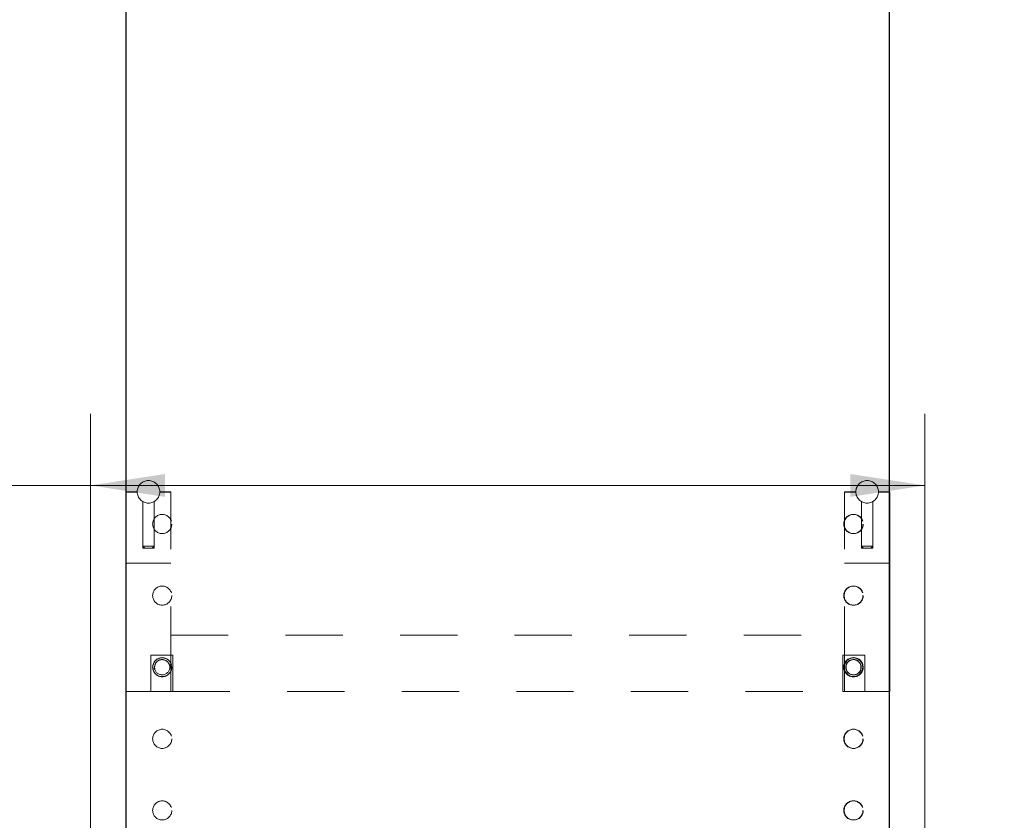
# Model space of a CAD drawing. Units: inches. Extents: x 0.1 to 16.9, y 0.1 to 10.9.
# Drawn here: x 2.7 to 4.4, y 6.2 to 7.6 of the extents above; entities that cross this region are included whole.
import ezdxf

# ---------------------------------------------------------------- set-up
doc = ezdxf.new("R2010")
doc.units = ezdxf.units.IN
doc.header["$MEASUREMENT"] = 0
doc.linetypes.add('HIDDEN', pattern=[0.075, 0.05, -0.025])
doc.styles.add('SLDTEXTSTYLE0', font='TXT', dxfattribs={"width": 0.75})
doc.dimstyles.new('SLDDIMSTYLE0', dxfattribs={"dimtxt": 0.125, "dimasz": 0.13, "dimexe": 0, "dimexo": 0.0625, "dimgap": 0.03125, "dimtad": 0, "dimtih": 1, "dimtoh": 1, "dimlfac": 6, "dimrnd": 1e-09, "dimzin": 12, "dimdsep": 46, "dimtxsty": 'SLDTEXTSTYLE0', "dimsah": 1, "dimcen": 0.09, "dimadec": 0, "dimazin": 3, "dimtfac": 1, "dimtofl": 0, "dimtmove": 0, "dimatfit": 3, "dimfxl": 0, "dimfrac": 2, "dimtolj": 1, "dimtzin": 12, "dimarcsym": 0})

# ---------------------------------------------------------------- blocks, each defined once
blk = doc.blocks.new('_D_1')
at = {"color": 7, "linetype": 'Continuous', "lineweight": 0}
for p, q in [((4.5716, 8.6049), (5.1036, 8.6049)), ((4.9786, 8.6049), (4.9786, 7.5794)), ((4.7247, 7.3536), (4.6866, 7.3536)), ((4.6866, 7.3536), (4.6866, 7.1552)), ((5.2326, 7.3536), (5.2707, 7.3536)), ((5.2707, 7.3536), (5.2707, 7.1552)), ((4.6866, 7.1552), (4.7247, 7.1552)), ((5.2707, 7.1552), (5.2326, 7.1552)), ((4.9786, 5.4999), (4.9786, 7.1298)), ((4.3149, 5.4999), (5.1036, 5.4999))]:
    blk.add_line(p, q, dxfattribs=at)
at = {"color": 7, "linetype": 'Continuous', "lineweight": 18}
for points in [[(4.9786, 8.6049), (4.9586, 8.4749), (4.9986, 8.4749)], [(4.9786, 5.4999), (4.9986, 5.6299), (4.9586, 5.6299)]]:
    blk.add_solid(points, dxfattribs=at)
at = {"color": 7, "linetype": 'Continuous', "lineweight": 18, "char_height": 0.125, "attachment_point": 1, "style": 'SLDTEXTSTYLE0'}
for s, insert in [('18.63', (4.7708, 7.5401)), ('473.20', (4.7247, 7.3163))]:
    blk.add_mtext(s, dxfattribs=dict(at, insert=insert))
blk = doc.blocks.new('_D_4')
at = {"color": 7, "linetype": 'Continuous', "lineweight": 0}
for p, q in [((1.7416, 6.9191), (1.7035, 6.9191)), ((1.7035, 6.9191), (1.7035, 6.7207)), ((2.2496, 6.9191), (2.2877, 6.9191)), ((2.2877, 6.9191), (2.2877, 6.7207)), ((2.8083, 5.6976), (2.8083, 6.9265)), ((4.2649, 5.5499), (4.2649, 6.9265)), ((2.8083, 6.8015), (2.3505, 6.8015)), ((4.2649, 6.8015), (2.8083, 6.8015)), ((1.7035, 6.7207), (1.7416, 6.7207)), ((2.2877, 6.7207), (2.2496, 6.7207))]:
    blk.add_line(p, q, dxfattribs=at)
at = {"color": 7, "linetype": 'Continuous', "lineweight": 18}
for points in [[(2.8083, 6.8015), (2.9383, 6.7815), (2.9383, 6.8215)], [(4.2649, 6.8015), (4.1349, 6.8215), (4.1349, 6.7815)]]:
    blk.add_solid(points, dxfattribs=at)
at = {"color": 7, "linetype": 'Continuous', "lineweight": 18, "char_height": 0.125, "attachment_point": 1, "style": 'SLDTEXTSTYLE0'}
for s, insert in [('8.74', (1.834, 7.1056)), ('222.00', (1.7416, 6.8818)), ('MIN', (1.8386, 6.658))]:
    blk.add_mtext(s, dxfattribs=dict(at, insert=insert))

msp = doc.modelspace()

# ---------------------------------------------------------------- linework, layer by layer
at = {"color": 7, "linetype": 'Continuous', "lineweight": 25}
for p, q in [((2.8699, 8.5256), (2.8699, 5.7237)), ((4.2033, 5.7237), (4.2033, 8.5256)), ((2.8699, 6.7904), (2.8699, 6.4421)), ((2.8699, 6.7904), (2.8699, 6.7904)), ((4.2033, 6.7904), (4.2033, 6.7904)), ((4.2033, 6.7904), (4.2033, 6.4421)), ((2.8699, 6.4421), (2.8699, 6.4421)), ((4.2033, 6.4421), (4.2033, 6.4421))]:
    msp.add_line(p, q, dxfattribs=at)
at = {"color": 7, "linetype": 'HIDDEN', "lineweight": 18}
for p, q in [((2.8896, 6.7904), (2.8699, 6.7904)), ((2.9486, 6.7904), (2.9289, 6.7904)), ((2.9486, 6.7904), (2.9486, 6.5054)), ((4.1246, 6.7904), (4.1246, 6.5054)), ((4.1443, 6.7904), (4.1246, 6.7904)), ((4.2033, 6.7904), (4.1836, 6.7904)), ((2.8699, 6.7897), (2.8896, 6.7897)), ((2.8896, 6.7897), (2.8699, 6.7897)), ((2.8994, 6.774), (2.8994, 6.6954)), ((2.9191, 6.7733), (2.9191, 6.774)), ((2.9191, 6.6954), (2.9191, 6.7733)), ((2.9289, 6.7897), (2.9486, 6.7897)), ((2.9486, 6.7897), (2.9289, 6.7897)), ((4.1246, 6.7897), (4.1443, 6.7897)), ((4.1443, 6.7897), (4.1246, 6.7897)), ((4.1541, 6.774), (4.1541, 6.6954)), ((4.1738, 6.7733), (4.1738, 6.774)), ((4.1738, 6.6954), (4.1738, 6.7733)), ((4.1836, 6.7897), (4.2033, 6.7897)), ((4.2033, 6.7897), (4.1836, 6.7897)), ((2.8994, 6.6954), (2.9191, 6.6954)), ((2.8994, 6.6954), (2.8994, 6.6921)), ((2.8994, 6.6954), (2.9028, 6.6921)), ((2.8994, 6.6921), (2.9191, 6.6921)), ((2.9158, 6.6921), (2.9191, 6.6954)), ((2.9191, 6.6921), (2.9191, 6.6954)), ((4.1541, 6.6954), (4.1738, 6.6954)), ((4.1541, 6.6954), (4.1541, 6.6921)), ((4.1541, 6.6954), (4.1575, 6.6921)), ((4.1541, 6.6921), (4.1738, 6.6921)), ((4.1705, 6.6921), (4.1738, 6.6954)), ((4.1738, 6.6921), (4.1738, 6.6954)), ((2.8699, 6.6657), (2.9486, 6.6657)), ((4.1246, 6.6657), (4.2033, 6.6657)), ((2.9486, 6.5404), (2.9486, 6.5054)), ((2.9486, 6.5404), (4.1246, 6.5404)), ((4.1246, 6.5404), (4.1246, 6.5054)), ((2.9486, 6.5054), (2.9132, 6.5054)), ((2.9132, 6.5054), (2.9132, 6.4421)), ((2.9486, 6.5054), (2.9486, 6.4421)), ((2.9516, 6.5054), (2.9486, 6.5054)), ((2.9486, 6.4421), (2.9486, 6.5054)), ((2.9516, 6.5054), (2.9516, 6.4421)), ((4.1246, 6.5054), (4.1217, 6.5054)), ((4.1217, 6.5054), (4.1217, 6.4421)), ((4.16, 6.5054), (4.1246, 6.5054)), ((4.1246, 6.5054), (4.1246, 6.4421)), ((4.1246, 6.5054), (4.1246, 6.4421)), ((4.16, 6.5054), (4.16, 6.4421)), ((2.9203, 6.4818), (2.9171, 6.4812)), ((2.9203, 6.4818), (2.9171, 6.4812)), ((2.9458, 6.4884), (2.9488, 6.4894)), ((2.9458, 6.4884), (2.9488, 6.4894)), ((2.9463, 6.4866), (2.9494, 6.4872)), ((2.9463, 6.4866), (2.9494, 6.4872)), ((4.128, 6.4899), (4.1251, 6.4912)), ((4.128, 6.4899), (4.1251, 6.4912)), ((4.1298, 6.4919), (4.1272, 6.4938)), ((4.1298, 6.4919), (4.1272, 6.4938)), ((2.9207, 6.48), (2.9177, 6.479)), ((2.9207, 6.48), (2.9177, 6.479)), ((4.1514, 6.4765), (4.1539, 6.4747)), ((4.1514, 6.4765), (4.1539, 6.4747)), ((4.1519, 6.4786), (4.1548, 6.4772)), ((4.1519, 6.4786), (4.1548, 6.4772)), ((2.9132, 6.4421), (2.8699, 6.4421)), ((2.9132, 6.4421), (2.9486, 6.4421)), ((2.9486, 6.4421), (2.9516, 6.4421)), ((2.9516, 6.4421), (4.1217, 6.4421)), ((4.1217, 6.4421), (4.1246, 6.4421)), ((4.1246, 6.4421), (4.16, 6.4421)), ((4.2033, 6.4421), (4.16, 6.4421))]:
    msp.add_line(p, q, dxfattribs=at)
for centre in [(2.9333, 6.7342), (4.1399, 6.7342), (4.1406, 6.7342), (2.9333, 6.6092), (4.1399, 6.6092), (4.1406, 6.6092), (2.9333, 6.4842), (4.1399, 6.4842), (4.1406, 6.4842), (2.9333, 6.3592), (4.1399, 6.3592), (4.1406, 6.3592), (2.9333, 6.2342), (4.1399, 6.2342), (4.1406, 6.2342)]:
    msp.add_circle(centre, 0.0167, dxfattribs=at)
for centre, radius, start, end in [((2.9093, 6.7904), 0.0197, 0, 180), ((4.164, 6.7904), 0.0197, 0, 180), ((2.9093, 6.7904), 0.0197, 180, 0), ((4.164, 6.7904), 0.0197, 180, 0), ((2.9333, 6.4842), 0.0164, 10.4849, 190.4849), ((4.1399, 6.4842), 0.0164, 334.6963, 154.6963), ((4.1406, 6.4842), 0.0164, 324.5259, 144.5259), ((2.9333, 6.4842), 0.0164, 190.4849, 10.4849), ((2.9333, 6.4842), 0.0133, 10.4849, 190.4849), ((2.9333, 6.4842), 0.0133, 190.4849, 10.4849), ((4.1399, 6.4842), 0.0164, 154.6963, 334.6963), ((4.1406, 6.4842), 0.0164, 144.5259, 324.5259), ((4.1399, 6.4842), 0.0133, 154.6963, 334.6963), ((4.1406, 6.4842), 0.0133, 144.5259, 324.5259), ((4.1399, 6.4842), 0.0133, 334.6963, 154.6963), ((4.1406, 6.4842), 0.0133, 324.5259, 144.5259)]:
    msp.add_arc(centre, radius, start, end, dxfattribs=at)

# ---------------------------------------------------------------- dimensions: what is measured, and where the dimension line sits
at = {"color": 7, "linetype": 'Continuous', "lineweight": 18}
dim = msp.add_linear_dim(base=(4.9786, 5.4999), p1=(4.5216, 8.6049), p2=(4.2649, 5.4999), angle=90, dimstyle='SLDDIMSTYLE0', dxfattribs=at)
dim.commit()
dim.dimension.update_dxf_attribs({"geometry": '_D_1', "text_midpoint": (4.9786, 7.3546), "dimtype": 160})
dim = msp.add_linear_dim(base=(4.2649, 6.8015), p1=(2.8083, 5.6476), p2=(4.2649, 5.4999), text='<>\\PMIN', dimstyle='SLDDIMSTYLE0', dxfattribs=at)
dim.commit()
dim.dimension.update_dxf_attribs({"geometry": '_D_4', "text_midpoint": (1.9956, 6.8015), "dimtype": 160})

doc.saveas('drawing.dxf')
